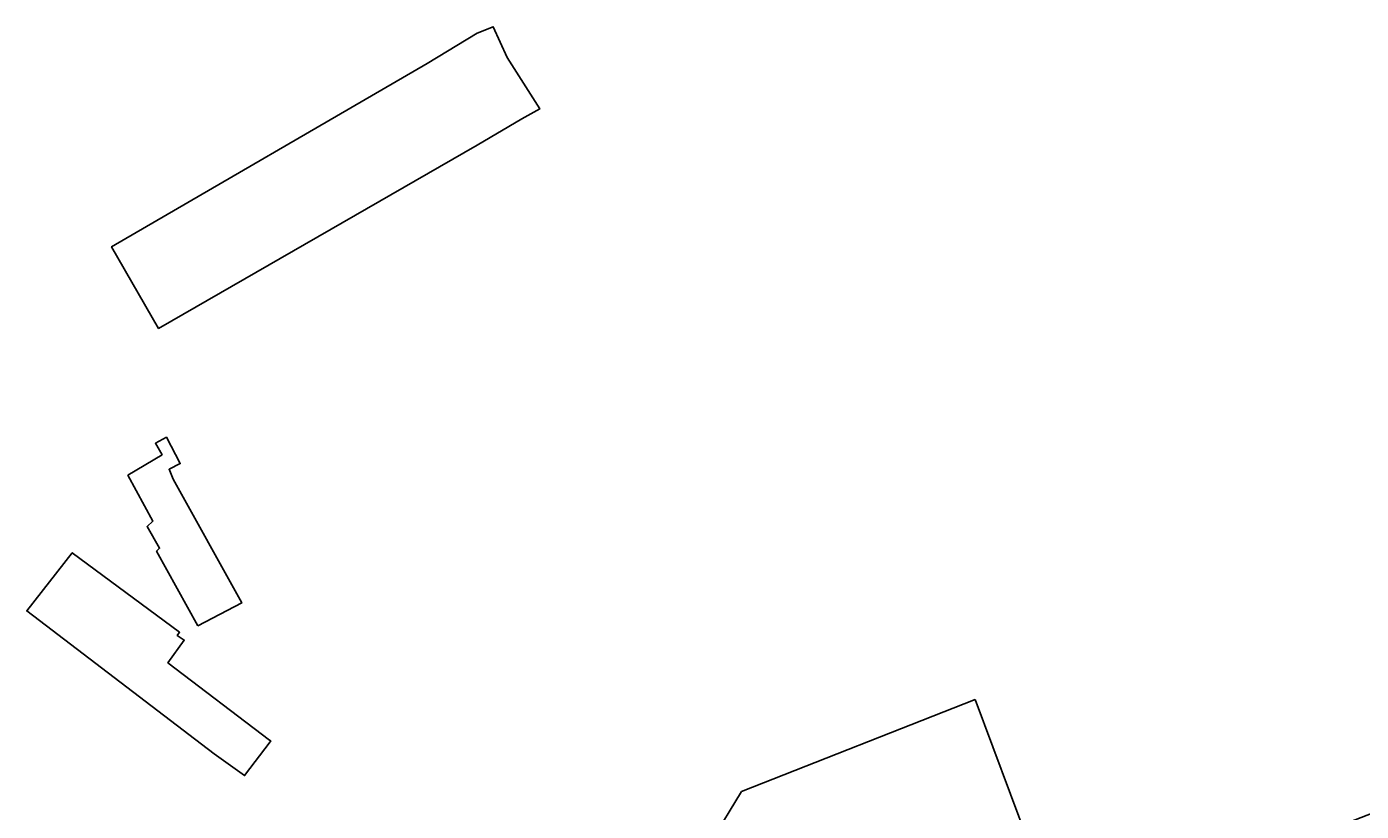
# Model space of a CAD drawing. Units: centimetres. Extents: x -77.4 to -38.5, y -20.7 to 20.8.
# Drawn here: x -73.9 to -69.3, y -0.6 to 2.1 of the extents above; entities that cross this region are included whole.
import ezdxf

# ---------------------------------------------------------------- set-up
doc = ezdxf.new("R2010")
doc.units = ezdxf.units.CM
doc.header["$MEASUREMENT"] = 0
for name, color, linetype in [('ED_IDENTIFICADA', 7, 'Continuous'), ('LANCAMENTO', 230, 'Continuous'), ('LOTES', 222, 'Continuous'), ('QUARTEIRAO', 172, 'Continuous')]:
    doc.layers.add(name, color=color, linetype=linetype)
doc.styles.add('ROMANS', font='ROMANS', dxfattribs={"height": 2})

# ---------------------------------------------------------------- blocks, each defined once
blk = doc.blocks.new('66')
at = {"layer": 'QUARTEIRAO'}
for p, q in [((77.59, 45.41), (25.52, 24.91)), ((90.81, 9.87), (77.59, 45.41)), ((9.17, -1.98), (25.52, 24.91)), ((90.81, 9.87), (16.02, -20.26)), ((16.02, -20.26), (9.17, -1.98))]:
    blk.add_line(p, q, dxfattribs=at)
blk = doc.blocks.new('67')
at = {"layer": 'LOTES'}
for p, q in [((116.3, 19.06), (107.21, 41.65)), ((111.88, 17.43), (102.31, 39.75)), ((110.02, 34.67), (120.1, 38.82)), ((105.99, 6.57), (95.03, 36.91)), ((104.05, -19.59), (84.73, 32.92)), ((92.2, -16.37), (75.8, 29.51)), ((80.67, -20.37), (64.09, 25.06)), ((75.78, -22.08), (59.8, 23.23)), ((110.32, 16.85), (126.47, 22.82)), ((65.54, -25.64), (49.12, 19.18)), ((60.94, -27.23), (44.93, 17.45)), ((95.77, 2.72), (129.5, 15.43)), ((110.32, 16.85), (112.74, 9.11)), ((37.74, -24.53), (25.39, 9.86)), ((43.26, -25.61), (29.94, 11.65)), ((97.7, -1.96), (131.03, 11.72)), ((28.83, -11.52), (21.49, 8.35)), ((98.82, -5.25), (132.63, 7.82)), ((12.97, -10.57), (8.21, 3.19)), ((18.12, -15.35), (10.81, 4.2)), ((21.03, -14.31), (14.47, 5.62)), ((100.39, -9.23), (134.26, 3.84)), ((10.25, -11.54), (5.39, 2.09)), ((135.23, 1.48), (101.02, -11.73)), ((102.52, -15.41), (136.69, -2.09)), ((138.3, -6.02), (104.05, -19.59)), ((32.38, -10.25), (6.54, -19.49)), ((15.93, -9.51), (10.25, -11.54)), ((101.37, -13.18), (60.94, -27.23)), ((115.95, -60.46), (99.2, -13.94)), ((34.48, -15.31), (8.63, -24.9)), ((110.11, -28.48), (142.34, -15.87)), ((58.44, -20.26), (43.26, -25.61)), ((101.9, -65.18), (85.75, -18.61)), ((106.44, -18.76), (121.5, -58.59)), ((42.28, -22.85), (11.81, -34.16)), ((59.56, -23.38), (13.6, -39.36)), ((112.08, -33.85), (144.63, -21.44)), ((65.28, -25.43), (81.47, -72.34)), ((114.23, -39.26), (146.55, -26.12)), ((60.88, -27.07), (14.91, -43.39)), ((135, -30.82), (143.82, -51.15)), ((68.06, -33.39), (17.61, -50.95)), ((124.29, -35.17), (131.57, -55.2)), ((69.26, -36.43), (66.93, -37.36)), ((66.93, -37.36), (67.91, -40.2)), ((127.83, -56.46), (120.58, -36.68)), ((67.91, -40.2), (19.75, -57.15)), ((98.07, -40.7), (93.91, -42.14)), ((99.77, -45.6), (98.07, -40.7)), ((55.87, -44.43), (67.59, -77)), ((73.61, -74.7), (62.18, -42.25)), ((103.75, -44.22), (99.77, -45.6)), ((110.24, -62.38), (103.75, -44.22)), ((57.66, -49.4), (21.44, -62.04)), ((56.05, -80.78), (46.24, -53.39)), ((52.82, -51.16), (61.91, -78.64)), ((41.58, -55.17), (51.56, -82.12)), ((37.71, -60.72), (36.35, -56.84)), ((37.71, -60.72), (22.86, -66.14)), ((45.77, -84.12), (37.71, -60.72)), ((28.06, -64.25), (35.99, -87.36)), ((32.84, -62.5), (40.87, -85.89))]:
    blk.add_line(p, q, dxfattribs=at)
at = {"layer": 'QUARTEIRAO', "flags": 128}
blk.add_lwpolyline([(30.79, -89.11), (155.21, -47.25), (117.17, 45.52), (0, 0)], close=True, dxfattribs=at)
blk = doc.blocks.new('67a')
at = {"layer": 'LOTES'}
blk.add_blockref('67', (3.49, -0.24), dxfattribs=at)
at = {"layer": 'LANCAMENTO', "style": 'ROMANS'}
for s, height, rotation, p in [('413', 1.25, 22.9445, (113.42, 37.18)), ('415', 1.25, 22.9445, (117.16, 38.77)), ('419', 1.25, 22.9445, (116.23, 36.24)), ('407', 2, 21.7829, (102.29, 29.73)), ('405', 2, 110.184, (113.71, 30.91)), ('389', 2, 20.789, (93.7, 26.57)), ('209', 2, 112.3709, (121.99, 27.43)), ('393', 2, 20.789, (94.92, 23.85)), ('411', 2, 110.184, (116.37, 24.44)), ('385', 2, 21.1067, (83.72, 22.53)), ('397', 2, 20.789, (96.23, 21.05)), ('379', 2, 20.9555, (72.97, 18.24)), ('363', 2, 111.0794, (69.96, 13.83)), ('369', 2, 20.9555, (74.13, 15.21)), ('219', 2, 110.4496, (127.24, 14.45)), ('355', 2, 20.6567, (57.61, 12.66)), ('349', 2, 108.5229, (55.13, 8.1)), ('343', 2, 20.6777, (41.01, 6.29)), ('229', 2, 23.051, (124.37, 7.83)), ('233', 2, 20.789, (125.88, 4.25)), ('331', 2, 107.4035, (35.42, 0.96)), ('239', 2, 20.9378, (127.26, 0.68)), ('319', 2, 21.2997, (21.16, -1.59)), ('327', 2, 110.5907, (31.55, -1.08)), ('243', 2, 20.6777, (128.46, -2.39)), ('313', 2, 110.1916, (17.89, -6.43)), ('317', 2, 107.276, (20.76, -5.32)), ('245', 2, 21.7829, (129.7, -5.28)), ('299', 2, 18.9539, (6.12, -7.52)), ('311', 2, 109.5617, (14.7, -7.16)), ('251', 2, 21.7829, (131.81, -9.23)), ('190', 2, 110.1537, (17.43, -16.9)), ('257', 2, 110.5994, (139.58, -15.54)), ('206', 2, 109.1486, (19.17, -22.59)), ('263', 2, 21.5529, (137.32, -23.54)), ('212', 2, 111.9925, (21.82, -29.82)), ('273', 2, 22.4238, (139.66, -28.77)), ('222', 2, 107.5703, (24.27, -37.27)), ('228', 2, 18.6416, (23.07, -40.95)), ('454', 2, 18.0879, (133.3, -41.29)), ('277', 2, 109.8799, (149.58, -39.98)), ('452', 2, 18.0879, (134.21, -43.66)), ('236', 2, 109.3422, (27.97, -47.99)), ('450', 2, 18.0879, (135.05, -46.34)), ('466', 2, 19.2733, (147.1, -45.56)), ('444', 2, 106.7761, (132.76, -50.57)), ('448', 2, 18.0879, (135.89, -49.32)), ('244', 2, 108.6063, (30.24, -54.53)), ('440', 2, 19.4232, (123.54, -53.27)), ('430', 2, 19.9659, (117.48, -55.5)), ('246-248', 2, 19.8312, (27.2, -60.07)), ('418', 2, 18.4188, (105.51, -59.21)), ('426', 2, 17.5769, (111.82, -57.28)), ('428', 2, 17.5769, (112.8, -60.36)), ('252', 2, 19.8381, (28.73, -64.26)), ('400', 2, 18.8367, (89.85, -64.67)), ('390', 2, 19.8866, (75.73, -66.09)), ('376', 2, 19.214, (62.85, -70.59)), ('384', 2, 18.4188, (69.8, -71.47)), ('388', 2, 19.8866, (76.7, -69.34)), ('370', 2, 17.9884, (57.2, -72.34)), ('374', 2, 19.214, (63.73, -73.62)), ('360', 2, 108.0568, (51.66, -78.18)), ('362', 2, 112.864, (56.31, -76.39)), ('366', 2, 17.9884, (58.12, -75.48)), ('344', 2, 108.9066, (41.76, -81.24)), ('350', 2, 108.5507, (46.36, -79.84)), ('342', 2, 18.9082, (32.28, -83.96))]:
    blk.add_text(s, height=height, rotation=rotation, dxfattribs=at).set_placement(p)

msp = doc.modelspace()

# ---------------------------------------------------------------- linework, layer by layer
at = {"layer": 'ED_IDENTIFICADA', "color": 6}
for points, knots in [([(-72.32411, 1.72093), (-72.32411, 1.72093), (-72.17117, 1.81165), (-72.17117, 1.81165), (-72.17117, 1.81165), (-72.17117, 1.81165), (-72.1094, 1.84524), (-72.1094, 1.84524), (-72.1094, 1.84524), (-72.1094, 1.84524), (-72.22055, 2.02125), (-72.22055, 2.02125), (-72.22055, 2.02125), (-72.22055, 2.02125), (-72.26869, 2.12667), (-72.26869, 2.12667), (-72.26869, 2.12667), (-72.26869, 2.12667), (-72.32396, 2.10469), (-72.32396, 2.10469), (-72.32396, 2.10469), (-72.32396, 2.10469), (-72.49501, 2.0002), (-72.49501, 2.0002), (-72.49501, 2.0002), (-72.49501, 2.0002), (-73.57474, 1.37341), (-73.57474, 1.37341), (-73.57474, 1.37341), (-73.57474, 1.37341), (-73.41406, 1.09416), (-73.41406, 1.09416), (-73.41406, 1.09416), (-73.41406, 1.09416), (-72.32411, 1.72093), (-72.32411, 1.72093), (-72.32411, 1.72093), (-72.32411, 1.72093), (-72.32411, 1.72093), (-72.32411, 1.72093)], [0, 0, 0, 0, 0.1, 0.1, 0.1, 0.1, 0.2, 0.2, 0.2, 0.2, 0.3, 0.3, 0.3, 0.3, 0.4, 0.4, 0.4, 0.4, 0.5, 0.5, 0.5, 0.5, 0.6, 0.6, 0.6, 0.6, 0.7, 0.7, 0.7, 0.7, 0.8, 0.8, 0.8, 0.8, 0.9, 0.9, 0.9, 0.9, 1, 1, 1, 1]), ([(-73.27939, 0.07635), (-73.27939, 0.07635), (-73.12907, 0.15483), (-73.12907, 0.15483), (-73.12907, 0.15483), (-73.12907, 0.15483), (-73.3639, 0.57835), (-73.3639, 0.57835), (-73.3639, 0.57835), (-73.3639, 0.57835), (-73.37815, 0.61225), (-73.37815, 0.61225), (-73.37815, 0.61225), (-73.37815, 0.61225), (-73.3396, 0.63192), (-73.3396, 0.63192), (-73.3396, 0.63192), (-73.3396, 0.63192), (-73.38728, 0.72186), (-73.38728, 0.72186), (-73.38728, 0.72186), (-73.38728, 0.72186), (-73.42505, 0.70143), (-73.42505, 0.70143), (-73.42505, 0.70143), (-73.42505, 0.70143), (-73.40198, 0.66211), (-73.40198, 0.66211), (-73.40198, 0.66211), (-73.40198, 0.66211), (-73.5187, 0.59167), (-73.5187, 0.59167), (-73.5187, 0.59167), (-73.5187, 0.59167), (-73.43326, 0.43486), (-73.43326, 0.43486), (-73.43326, 0.43486), (-73.43326, 0.43486), (-73.45354, 0.41613), (-73.45354, 0.41613), (-73.45354, 0.41613), (-73.45354, 0.41613), (-73.41034, 0.34213), (-73.41034, 0.34213), (-73.41034, 0.34213), (-73.41034, 0.34213), (-73.42072, 0.3316), (-73.42072, 0.3316), (-73.42072, 0.3316), (-73.42072, 0.3316), (-73.27939, 0.07635), (-73.27939, 0.07635), (-73.27939, 0.07635), (-73.27939, 0.07635), (-73.27939, 0.07635), (-73.27939, 0.07635)], [0, 0, 0, 0, 0.0714286, 0.0714286, 0.0714286, 0.0714286, 0.1428571, 0.1428571, 0.1428571, 0.1428571, 0.2142857, 0.2142857, 0.2142857, 0.2142857, 0.2857143, 0.2857143, 0.2857143, 0.2857143, 0.3571429, 0.3571429, 0.3571429, 0.3571429, 0.4285714, 0.4285714, 0.4285714, 0.4285714, 0.5, 0.5, 0.5, 0.5, 0.5714286, 0.5714286, 0.5714286, 0.5714286, 0.6428571, 0.6428571, 0.6428571, 0.6428571, 0.7142857, 0.7142857, 0.7142857, 0.7142857, 0.7857143, 0.7857143, 0.7857143, 0.7857143, 0.8571429, 0.8571429, 0.8571429, 0.8571429, 0.9285714, 0.9285714, 0.9285714, 0.9285714, 1, 1, 1, 1]), ([(-73.22381, -0.36127), (-73.22381, -0.36127), (-73.11947, -0.43619), (-73.11947, -0.43619), (-73.11947, -0.43619), (-73.11947, -0.43619), (-73.03247, -0.32041), (-73.03247, -0.32041), (-73.03247, -0.32041), (-73.03247, -0.32041), (-73.03031, -0.31762), (-73.03031, -0.31762), (-73.03031, -0.31762), (-73.03031, -0.31762), (-73.03387, -0.31498), (-73.03387, -0.31498), (-73.03387, -0.31498), (-73.03387, -0.31498), (-73.38202, -0.04996), (-73.38202, -0.04996), (-73.38202, -0.04996), (-73.38202, -0.04996), (-73.32583, 0.0276), (-73.32583, 0.0276), (-73.32583, 0.0276), (-73.32583, 0.0276), (-73.34981, 0.04368), (-73.34981, 0.04368), (-73.34981, 0.04368), (-73.34981, 0.04368), (-73.34207, 0.05436), (-73.34207, 0.05436), (-73.34207, 0.05436), (-73.34207, 0.05436), (-73.70926, 0.32634), (-73.70926, 0.32634), (-73.70926, 0.32634), (-73.70926, 0.32634), (-73.8653, 0.12774), (-73.8653, 0.12774), (-73.8653, 0.12774), (-73.8653, 0.12774), (-73.22381, -0.36127), (-73.22381, -0.36127), (-73.22381, -0.36127), (-73.22381, -0.36127), (-73.22381, -0.36127), (-73.22381, -0.36127)], [0, 0, 0, 0, 0.0833333, 0.0833333, 0.0833333, 0.0833333, 0.1666667, 0.1666667, 0.1666667, 0.1666667, 0.25, 0.25, 0.25, 0.25, 0.3333333, 0.3333333, 0.3333333, 0.3333333, 0.4166667, 0.4166667, 0.4166667, 0.4166667, 0.5, 0.5, 0.5, 0.5, 0.5833333, 0.5833333, 0.5833333, 0.5833333, 0.6666667, 0.6666667, 0.6666667, 0.6666667, 0.75, 0.75, 0.75, 0.75, 0.8333333, 0.8333333, 0.8333333, 0.8333333, 0.9166667, 0.9166667, 0.9166667, 0.9166667, 1, 1, 1, 1])]:
    msp.add_open_spline(points, degree=3, knots=knots, dxfattribs=at)

# ---------------------------------------------------------------- block references
at = {"layer": 'LOTES', "xscale": 0.01536953616000147, "yscale": 0.01536953616000147, "zscale": 0.01536953616}
for name, p in [('66', (-71.8114, -0.87318)), ('67a', (-70.20354, -0.90677))]:
    msp.add_blockref(name, p, dxfattribs=at)

doc.saveas('drawing.dxf')
